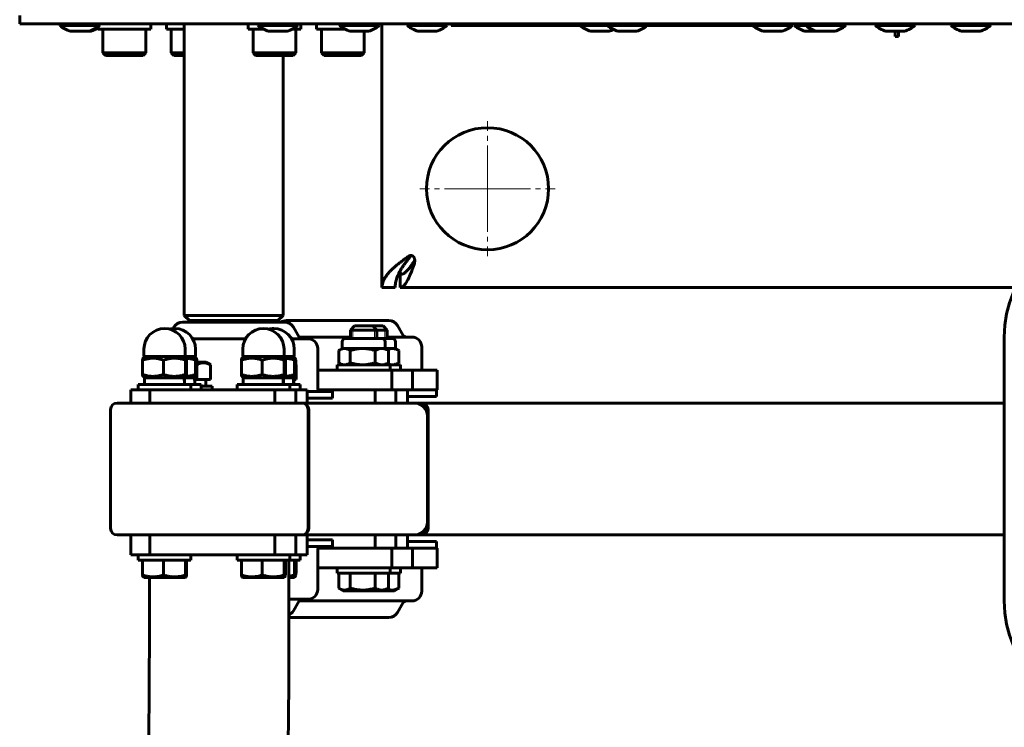
# Model space of a CAD drawing. Units: millimetres. Extents: x -2610 to 2504, y -2336 to 2427.
# Drawn here: x -554 to -255, y -218 to -3 of the extents above; entities that cross this region are included whole.
import ezdxf

# ---------------------------------------------------------------- set-up
doc = ezdxf.new("R2010")
doc.units = ezdxf.units.MM
for name, pattern in [('K5LT_AXLED', [17.562205, 13.062205, -1.5, 1.5, -1.5]), ('K5LT_BASIC', [0]), ('K5LT_THIN', [0])]:
    doc.linetypes.add(name, pattern=pattern)

# ---------------------------------------------------------------- blocks, each defined once
blk = doc.blocks.new('U5')
at = {"color": 30, "linetype": 'K5LT_AXLED', "lineweight": 18}
for q in [(-411.68, -34.12), (-432.18, -54.62), (-391.18, -54.62), (-411.68, -75.12)]:
    blk.add_line((-411.68, -54.62), q, dxfattribs=at)

msp = doc.modelspace()

# ---------------------------------------------------------------- linework, layer by layer
at = {"color": 150, "linetype": 'K5LT_BASIC', "lineweight": 60}
for p, q in [((-553.512, -2.121), (-553.512, -4.621)), ((-552.341, -4.621), (-553.512, -4.621)), ((-464.622, -4.621), (-552.341, -4.621)), ((-541.296, -4.621), (-541.296, -5.121)), ((-535.296, -5.121), (-541.296, -5.121)), ((-529.296, -5.121), (-535.296, -5.121)), ((-529.782, -5.534), (-529.782, -6.221)), ((-529.296, -4.621), (-529.296, -5.121)), ((-513.782, -4.621), (-513.782, -6.221)), ((-509.047, -4.621), (-509.047, -6.221)), ((-503.666, -93.021), (-503.666, -4.621)), ((-484.284, -4.621), (-484.284, -6.221)), ((-481.239, -4.621), (-481.239, -5.121)), ((-475.239, -5.121), (-481.239, -5.121)), ((-469.239, -5.121), (-475.239, -5.121)), ((-469.239, -4.621), (-469.239, -5.121)), ((-468.284, -4.621), (-468.284, -6.221)), ((-462.07, -4.621), (-464.622, -4.621)), ((-463.549, -4.621), (-463.549, -6.221)), ((-106.783, -4.621), (-462.07, -4.621)), ((-456.524, -4.621), (-456.524, -5.121)), ((-450.524, -5.121), (-456.524, -5.121)), ((-444.524, -5.121), (-450.524, -5.121)), ((-444.524, -4.621), (-444.524, -5.121)), ((-443.681, -84.621), (-443.681, -4.621)), ((-435.975, -4.621), (-435.975, -5.121)), ((-429.975, -5.121), (-435.975, -5.121)), ((-423.975, -5.121), (-429.975, -5.121)), ((-423.975, -4.621), (-423.975, -5.121)), ((-422.681, -5.121), (-422.681, -4.621)), ((-422.681, -5.121), (-416.681, -5.121)), ((-416.681, -5.121), (-375.318, -5.121)), ((-375.318, -4.621), (-375.318, -5.121)), ((-369.318, -5.121), (-375.318, -5.121)), ((-363.318, -5.121), (-369.318, -5.121)), ((-363.318, -4.621), (-363.318, -5.121)), ((-363.318, -5.121), (-328.681, -5.121)), ((-328.681, -5.121), (-322.681, -5.121)), ((-322.681, -5.121), (-322.681, -4.621)), ((-319.265, -5.121), (-322.681, -5.121)), ((-319.265, -4.621), (-319.265, -5.121)), ((-318.655, -4.621), (-318.655, -5.121)), ((-315.166, -5.121), (-318.655, -5.121)), ((-315.166, -4.621), (-315.166, -5.121)), ((-309.166, -5.121), (-315.166, -5.121)), ((-303.166, -5.121), (-309.166, -5.121)), ((-303.166, -4.621), (-303.166, -5.121)), ((-294.112, -4.621), (-294.112, -5.121)), ((-288.112, -5.121), (-294.112, -5.121)), ((-282.112, -5.121), (-288.112, -5.121)), ((-282.112, -4.621), (-282.112, -5.121)), ((-271.181, -4.621), (-271.181, -5.121)), ((-265.181, -5.121), (-271.181, -5.121)), ((-259.181, -5.121), (-265.181, -5.121)), ((-259.181, -4.621), (-259.181, -5.121)), ((-535.296, -6.821), (-538.096, -6.821)), ((-532.496, -6.821), (-535.296, -6.821)), ((-531.886, -6.821), (-532.496, -6.821)), ((-513.782, -6.221), (-529.782, -6.221)), ((-528.282, -13.421), (-528.282, -6.221)), ((-515.282, -13.421), (-515.282, -6.221)), ((-503.666, -6.221), (-509.047, -6.221)), ((-507.547, -13.421), (-507.547, -6.221)), ((-479.675, -6.221), (-484.284, -6.221)), ((-482.784, -13.421), (-482.784, -6.221)), ((-475.239, -6.821), (-478.039, -6.821)), ((-472.439, -6.821), (-475.239, -6.821)), ((-468.284, -6.221), (-470.802, -6.221)), ((-469.784, -13.421), (-469.784, -6.221)), ((-454.961, -6.221), (-463.549, -6.221)), ((-462.049, -13.421), (-462.049, -6.221)), ((-450.524, -6.821), (-453.324, -6.821)), ((-447.724, -6.821), (-450.524, -6.821)), ((-449.049, -13.421), (-449.049, -6.821)), ((-429.975, -6.821), (-432.775, -6.821)), ((-427.175, -6.821), (-429.975, -6.821)), ((-377.62, -6.821), (-380.42, -6.821)), ((-374.82, -6.821), (-377.62, -6.821)), ((-369.318, -6.821), (-372.118, -6.821)), ((-366.518, -6.821), (-369.318, -6.821)), ((-325.265, -6.821), (-328.065, -6.821)), ((-322.465, -6.821), (-325.265, -6.821)), ((-312.655, -6.821), (-315.455, -6.821)), ((-311.966, -6.821), (-312.655, -6.821)), ((-309.166, -6.821), (-311.966, -6.821)), ((-306.366, -6.821), (-309.166, -6.821)), ((-288.112, -6.821), (-290.912, -6.821)), ((-285.312, -6.821), (-288.112, -6.821)), ((-288.069, -6.821), (-288.069, -8.421)), ((-288.069, -8.421), (-287.069, -8.421)), ((-287.069, -7.621), (-287.069, -6.821)), ((-287.069, -8.421), (-287.069, -7.621)), ((-265.181, -6.821), (-267.981, -6.821)), ((-262.381, -6.821), (-265.181, -6.821)), ((-528.282, -13.421), (-527.482, -14.221)), ((-528.282, -13.421), (-515.282, -13.421)), ((-527.482, -14.221), (-516.082, -14.221)), ((-515.282, -13.421), (-516.082, -14.221)), ((-507.547, -13.421), (-506.747, -14.221)), ((-507.547, -13.421), (-503.666, -13.421)), ((-506.747, -14.221), (-503.666, -14.221)), ((-482.784, -13.421), (-481.984, -14.221)), ((-482.784, -13.421), (-469.784, -13.421)), ((-481.984, -14.221), (-470.584, -14.221)), ((-473.666, -93.021), (-473.666, -14.221)), ((-469.784, -13.421), (-470.584, -14.221)), ((-462.049, -13.421), (-461.249, -14.221)), ((-462.049, -13.421), (-449.049, -13.421)), ((-461.249, -14.221), (-449.849, -14.221)), ((-449.049, -13.421), (-449.849, -14.221)), ((-433.744, -76.526), (-433.744, -76.526)), ((-438.181, -79.535), (-438.181, -80.621)), ((-438.181, -84.621), (-438.181, -80.621)), ((-439.681, -84.621), (-443.681, -84.621)), ((-251.66, -84.621), (-438.181, -84.621)), ((-473.148, -95.121), (-504.201, -95.121)), ((-502.066, -94.621), (-503.666, -93.021)), ((-503.666, -93.021), (-494.886, -93.021)), ((-502.066, -94.621), (-494.222, -94.621)), ((-500.666, -95.121), (-500.666, -94.621)), ((-494.886, -93.021), (-473.666, -93.021)), ((-494.222, -94.621), (-475.266, -94.621)), ((-476.666, -95.121), (-476.666, -94.621)), ((-475.266, -94.621), (-473.666, -93.021)), ((-473.13, -95.121), (-473.148, -95.121)), ((-441.603, -94.621), (-472.675, -94.621)), ((-506.8, -96.621), (-507.045, -97.047)), ((-470.532, -96.621), (-468.8, -99.621)), ((-453.23, -97.471), (-451.98, -96.221)), ((-453.23, -100.021), (-453.23, -97.471)), ((-453.23, -97.471), (-449.425, -97.471)), ((-451.98, -96.221), (-449.364, -96.221)), ((-449.425, -97.471), (-445.23, -97.471)), ((-449.364, -96.221), (-446.48, -96.221)), ((-445.23, -97.471), (-446.48, -96.221)), ((-446.48, -96.221), (-446.242, -96.221)), ((-446.242, -96.221), (-443.358, -96.221)), ((-445.23, -100.021), (-445.23, -97.471)), ((-445.23, -97.471), (-442.108, -97.471)), ((-442.108, -97.471), (-443.358, -96.221)), ((-442.108, -100.021), (-442.108, -97.471)), ((-439.005, -96.121), (-437.273, -99.121)), ((-485.032, -100.121), (-501.078, -100.121)), ((-466.192, -100.121), (-471.113, -100.121)), ((-453.23, -99.621), (-468.8, -99.621)), ((-466.166, -100.121), (-466.192, -100.121)), ((-455.73, -103.081), (-455.73, -101.041)), ((-454.71, -100.021), (-443.75, -100.021)), ((-443.75, -100.021), (-440.628, -100.021)), ((-442.73, -103.081), (-442.73, -101.041)), ((-434.639, -99.621), (-442.108, -99.621)), ((-439.608, -103.081), (-439.608, -101.041)), ((-255.03, -99.621), (-255.03, -179.621)), ((-515.848, -105.521), (-515.848, -103.271)), ((-503.348, -105.521), (-503.348, -103.271)), ((-500.226, -105.521), (-500.226, -103.271)), ((-485.884, -105.521), (-485.884, -103.271)), ((-473.384, -105.521), (-473.384, -103.271)), ((-470.262, -105.521), (-470.262, -103.271)), ((-463.166, -103.121), (-463.166, -115.121)), ((-456.727, -107.441), (-456.727, -103.662)), ((-455.73, -103.081), (-456.541, -103.55)), ((-455.011, -103.081), (-455.73, -103.081)), ((-449.547, -103.081), (-455.011, -103.081)), ((-453.295, -107.441), (-453.295, -103.662)), ((-443.766, -103.081), (-449.547, -103.081)), ((-445.799, -107.441), (-445.799, -103.662)), ((-442.73, -103.081), (-443.766, -103.081)), ((-442.73, -103.081), (-441.919, -103.55)), ((-440.644, -103.081), (-442.73, -103.081)), ((-441.733, -107.441), (-441.733, -103.662)), ((-439.608, -103.081), (-440.644, -103.081)), ((-439.608, -103.081), (-438.797, -103.55)), ((-438.611, -107.441), (-438.611, -103.662)), ((-431.639, -102.621), (-431.639, -109.621)), ((-516.273, -106.593), (-516.273, -110.95)), ((-515.248, -105.521), (-516.106, -106.017)), ((-515.848, -105.521), (-509.903, -105.521)), ((-509.964, -106.593), (-509.964, -110.95)), ((-509.903, -105.521), (-503.348, -105.521)), ((-503.948, -105.521), (-503.09, -106.017)), ((-503.348, -105.521), (-500.226, -105.521)), ((-503.289, -106.593), (-503.289, -110.95)), ((-502.923, -106.593), (-502.923, -110.95)), ((-500.826, -105.521), (-499.968, -106.017)), ((-500.167, -106.593), (-500.167, -110.95)), ((-499.801, -106.593), (-499.801, -110.95)), ((-497.036, -107.221), (-499.801, -107.221)), ((-495.903, -107.876), (-497.036, -107.221)), ((-486.309, -106.593), (-486.309, -110.95)), ((-485.284, -105.521), (-486.141, -106.017)), ((-485.884, -105.521), (-479.939, -105.521)), ((-480, -106.593), (-480, -110.95)), ((-479.939, -105.521), (-473.384, -105.521)), ((-473.984, -105.521), (-473.126, -106.017)), ((-473.384, -105.521), (-470.262, -105.521)), ((-473.325, -106.593), (-473.325, -110.95)), ((-472.958, -106.593), (-472.958, -110.95)), ((-470.862, -105.521), (-470.004, -106.017)), ((-470.202, -106.593), (-470.202, -110.95)), ((-469.836, -106.593), (-469.836, -110.95)), ((-499.78, -107.99), (-499.801, -107.984)), ((-499.78, -112.521), (-499.78, -107.99)), ((-495.715, -112.521), (-495.715, -107.99)), ((-469.745, -112.521), (-469.745, -107.99)), ((-463.166, -109.621), (-440.68, -109.621)), ((-457.23, -109.621), (-457.23, -108.021)), ((-457.23, -108.021), (-441.23, -108.021)), ((-455.73, -108.021), (-456.541, -107.553)), ((-442.73, -108.021), (-441.919, -107.553)), ((-441.23, -109.621), (-441.23, -108.021)), ((-441.23, -108.021), (-438.108, -108.021)), ((-440.68, -115.621), (-440.68, -109.621)), ((-440.68, -109.621), (-434.394, -109.621)), ((-439.608, -108.021), (-438.797, -107.553)), ((-438.108, -109.621), (-438.108, -108.021)), ((-434.394, -109.621), (-427.028, -109.621)), ((-434.394, -115.621), (-434.394, -109.621)), ((-427.028, -109.621), (-426.992, -109.621)), ((-426.992, -115.621), (-426.992, -109.621)), ((-516.106, -111.526), (-515.248, -112.021)), ((-515.698, -114.021), (-515.698, -112.021)), ((-515.698, -112.021), (-503.661, -112.021)), ((-503.09, -111.526), (-503.948, -112.021)), ((-503.499, -112.021), (-503.661, -112.021)), ((-503.499, -112.021), (-500.539, -112.021)), ((-499.968, -111.526), (-500.826, -112.021)), ((-500.376, -112.021), (-500.539, -112.021)), ((-500.382, -112.521), (-499.78, -112.521)), ((-499.78, -112.521), (-495.715, -112.521)), ((-497.111, -114.521), (-497.111, -112.521)), ((-486.141, -111.526), (-485.284, -112.021)), ((-485.734, -114.021), (-485.734, -112.021)), ((-485.734, -112.021), (-473.697, -112.021)), ((-473.126, -111.526), (-473.984, -112.021)), ((-473.534, -112.021), (-473.697, -112.021)), ((-473.534, -112.021), (-470.574, -112.021)), ((-470.004, -111.526), (-470.862, -112.021)), ((-470.412, -112.021), (-470.574, -112.021)), ((-470.417, -112.521), (-469.745, -112.521)), ((-519.781, -115.621), (-514.081, -115.621)), ((-519.781, -119.621), (-519.781, -115.621)), ((-517.598, -115.621), (-517.598, -114.021)), ((-517.598, -114.021), (-501.607, -114.021)), ((-514.081, -115.621), (-476.126, -115.621)), ((-514.081, -119.621), (-514.081, -115.621)), ((-501.607, -114.021), (-501.598, -114.021)), ((-501.598, -115.621), (-501.598, -114.021)), ((-501.598, -114.021), (-498.485, -114.021)), ((-498.485, -114.021), (-498.476, -114.021)), ((-498.476, -115.621), (-498.476, -114.021)), ((-498.476, -114.521), (-495.211, -114.521)), ((-495.211, -115.621), (-495.211, -114.521)), ((-487.634, -115.621), (-487.634, -114.021)), ((-487.634, -114.021), (-471.643, -114.021)), ((-476.126, -115.621), (-469.841, -115.621)), ((-476.126, -119.621), (-476.126, -115.621)), ((-471.643, -114.021), (-471.634, -114.021)), ((-471.634, -115.621), (-471.634, -114.021)), ((-471.634, -114.021), (-468.521, -114.021)), ((-469.841, -115.621), (-466.328, -115.621)), ((-469.841, -119.621), (-469.841, -115.621)), ((-468.521, -114.021), (-468.512, -114.021)), ((-468.512, -115.621), (-468.512, -114.021)), ((-466.328, -119.621), (-466.328, -115.621)), ((-466.328, -116.121), (-460.52, -116.121)), ((-445.723, -115.621), (-463.032, -115.621)), ((-458.666, -116.121), (-460.52, -116.121)), ((-458.666, -116.121), (-458.666, -118.121)), ((-445.723, -115.621), (-445.723, -119.621)), ((-445.23, -115.621), (-445.723, -115.621)), ((-445.23, -115.621), (-440.68, -115.621)), ((-440.68, -115.621), (-434.394, -115.621)), ((-439.437, -115.621), (-439.437, -119.621)), ((-435.925, -115.621), (-435.925, -119.621)), ((-434.394, -115.621), (-427.028, -115.621)), ((-427.139, -115.621), (-427.139, -117.621)), ((-427.028, -115.621), (-426.992, -115.621)), ((-460.52, -118.121), (-466.328, -118.121)), ((-458.666, -118.121), (-460.52, -118.121)), ((-427.139, -117.621), (-435.925, -117.621)), ((-525.987, -121.621), (-525.987, -157.621)), ((-523.989, -119.621), (-468.056, -119.621)), ((-468.056, -119.621), (-467.861, -119.621)), ((-467.819, -119.621), (-466.328, -119.621)), ((-467.819, -119.621), (-433.905, -119.621)), ((-445.723, -119.621), (-466.328, -119.621)), ((-466.058, -121.621), (-466.058, -157.621)), ((-465.863, -121.621), (-465.863, -157.621)), ((-439.437, -119.621), (-445.723, -119.621)), ((-435.925, -119.621), (-439.437, -119.621)), ((-431.907, -119.621), (-435.925, -119.621)), ((-431.907, -119.621), (-431.712, -119.621)), ((-255.03, -119.621), (-431.67, -119.621)), ((-429.91, -121.621), (-429.91, -157.621)), ((-429.715, -121.621), (-429.715, -157.621)), ((-465.863, -123.621), (-465.863, -155.621)), ((-429.91, -123.621), (-429.91, -155.621)), ((-468.056, -159.621), (-523.989, -159.621)), ((-519.781, -165.621), (-519.781, -159.621)), ((-514.081, -165.621), (-514.081, -159.621)), ((-476.126, -165.621), (-476.126, -159.621)), ((-469.841, -165.621), (-469.841, -159.621)), ((-467.861, -159.621), (-468.056, -159.621)), ((-468.056, -159.621), (-433.905, -159.621)), ((-468.056, -159.621), (-466.328, -159.621)), ((-466.328, -165.621), (-466.328, -159.621)), ((-466.328, -159.621), (-445.723, -159.621)), ((-466.328, -161.121), (-460.52, -161.121)), ((-460.52, -161.121), (-458.666, -161.121)), ((-458.666, -163.121), (-458.666, -161.121)), ((-445.723, -159.621), (-439.437, -159.621)), ((-445.723, -163.621), (-445.723, -159.621)), ((-439.437, -163.621), (-439.437, -159.621)), ((-439.437, -159.621), (-435.925, -159.621)), ((-435.925, -163.621), (-435.925, -159.621)), ((-435.925, -159.621), (-431.907, -159.621)), ((-431.712, -159.621), (-431.907, -159.621)), ((-255.03, -159.621), (-431.907, -159.621)), ((-460.52, -163.121), (-466.328, -163.121)), ((-463.166, -176.121), (-463.166, -164.121)), ((-463.032, -163.621), (-445.723, -163.621)), ((-460.52, -163.121), (-458.666, -163.121)), ((-445.723, -163.621), (-445.23, -163.621)), ((-440.68, -163.621), (-445.23, -163.621)), ((-434.394, -163.621), (-440.68, -163.621)), ((-440.68, -163.621), (-440.68, -169.621)), ((-435.925, -161.621), (-427.139, -161.621)), ((-434.394, -163.621), (-434.394, -169.621)), ((-427.028, -163.621), (-434.394, -163.621)), ((-427.139, -163.621), (-427.139, -161.621)), ((-426.992, -163.621), (-427.028, -163.621)), ((-426.992, -163.621), (-426.992, -169.621)), ((-519.781, -165.621), (-514.081, -165.621)), ((-517.598, -165.621), (-517.598, -167.221)), ((-514.081, -165.621), (-476.126, -165.621)), ((-501.598, -165.621), (-501.598, -167.221)), ((-487.634, -165.621), (-487.634, -167.221)), ((-476.126, -165.621), (-469.841, -165.621)), ((-471.634, -165.621), (-471.634, -167.221)), ((-469.841, -165.621), (-466.328, -165.621)), ((-468.512, -165.621), (-468.512, -167.221)), ((-501.607, -167.221), (-517.598, -167.221)), ((-516.273, -167.221), (-516.273, -171.753)), ((-509.964, -167.221), (-509.964, -171.753)), ((-503.289, -167.221), (-503.289, -171.753)), ((-502.923, -167.221), (-502.923, -171.753)), ((-501.598, -167.221), (-501.607, -167.221)), ((-471.643, -167.221), (-487.634, -167.221)), ((-486.309, -167.221), (-486.309, -171.753)), ((-480, -167.221), (-480, -171.753)), ((-473.325, -167.221), (-473.325, -171.753)), ((-472.958, -167.221), (-472.958, -171.753)), ((-471.905, -167.221), (-471.905, -190.721)), ((-471.634, -167.221), (-471.643, -167.221)), ((-468.521, -167.221), (-471.634, -167.221)), ((-470.202, -167.221), (-470.202, -171.753)), ((-469.836, -167.221), (-469.836, -171.753)), ((-469.745, -167.221), (-469.745, -171.253)), ((-468.512, -167.221), (-468.521, -167.221)), ((-440.68, -169.621), (-463.166, -169.621)), ((-457.23, -169.621), (-457.23, -171.221)), ((-441.23, -169.621), (-441.23, -171.221)), ((-434.394, -169.621), (-440.68, -169.621)), ((-438.108, -169.621), (-438.108, -171.221)), ((-427.028, -169.621), (-434.394, -169.621)), ((-431.639, -176.621), (-431.639, -169.621)), ((-426.992, -169.621), (-427.028, -169.621)), ((-516.106, -172.329), (-515.773, -172.521)), ((-515.773, -172.521), (-509.899, -172.521)), ((-514.205, -172.521), (-514.205, -190.721)), ((-509.899, -172.521), (-503.423, -172.521)), ((-503.09, -172.329), (-503.423, -172.521)), ((-486.141, -172.329), (-485.809, -172.521)), ((-485.809, -172.521), (-479.935, -172.521)), ((-479.935, -172.521), (-473.459, -172.521)), ((-473.126, -172.329), (-473.459, -172.521)), ((-471.905, -172.521), (-470.337, -172.521)), ((-470.004, -172.329), (-470.337, -172.521)), ((-441.23, -171.221), (-457.23, -171.221)), ((-456.727, -171.221), (-456.727, -175.753)), ((-453.295, -171.221), (-453.295, -175.753)), ((-445.799, -171.221), (-445.799, -175.753)), ((-441.733, -171.221), (-441.733, -175.753)), ((-438.108, -171.221), (-441.23, -171.221)), ((-438.611, -171.221), (-438.611, -175.753)), ((-456.538, -175.867), (-455.405, -176.521)), ((-441.922, -175.867), (-443.055, -176.521)), ((-438.8, -175.867), (-439.933, -176.521)), ((-455.405, -176.521), (-443.062, -176.521)), ((-443.062, -176.521), (-443.055, -176.521)), ((-443.055, -176.521), (-439.94, -176.521)), ((-439.94, -176.521), (-439.933, -176.521)), ((-471.905, -179.121), (-466.166, -179.121)), ((-470.532, -182.621), (-468.8, -179.621)), ((-468.8, -179.621), (-434.639, -179.621)), ((-439.005, -183.121), (-437.273, -180.121)), ((-471.905, -184.621), (-441.603, -184.621))]:
    msp.add_line(p, q, dxfattribs=at)
at = {"color": 7, "linetype": 'K5LT_THIN', "lineweight": 18}
for p, q in [((-452.553, -97.471), (-452.553, -96.795)), ((-452.553, -100.021), (-452.553, -97.471)), ((-445.907, -97.471), (-445.907, -96.795)), ((-445.907, -100.021), (-445.907, -97.471)), ((-442.785, -97.471), (-442.785, -96.795)), ((-442.785, -100.021), (-442.785, -97.471))]:
    msp.add_line(p, q, dxfattribs=at)
at = {"color": 150, "linetype": 'K5LT_BASIC', "lineweight": 60}
msp.add_circle((-411.681, -54.621), 18.5, dxfattribs=at)
for centre, radius, start, end in [((-536.524, 0), 7, 227.02024, 257.02081), ((-534.068, 0), 7, 282.97919, 312.97976), ((-533.458, 0), 7, 282.97919, 301.68044), ((-476.467, 0), 7, 227.02024, 257.02081), ((-474.011, 0), 7, 282.97919, 312.97976), ((-451.752, 0), 7, 227.02024, 257.02081), ((-449.296, 0), 7, 282.97919, 312.97976), ((-431.203, 0), 7, 227.02024, 257.02081), ((-428.748, 0), 7, 282.97919, 312.97976), ((-378.848, 0), 7, 227.02024, 257.02081), ((-370.546, 0), 7, 227.02024, 257.02081), ((-368.09, 0), 7, 282.97919, 312.97976), ((-326.493, 0), 7, 227.02024, 257.02081), ((-324.037, 0), 7, 282.97919, 312.97976), ((-313.883, 0), 7, 227.02024, 257.02081), ((-310.394, 0), 7, 227.02024, 257.02081), ((-307.938, 0), 7, 282.97919, 312.97976), ((-289.34, 0), 7, 227.02024, 257.02081), ((-286.884, 0), 7, 282.97919, 312.97976), ((-266.408, 0), 7, 227.02024, 257.02081), ((-263.953, 0), 7, 282.97919, 312.97976), ((-376.392, 0), 7, 282.97919, 294.68412), ((-434.668, -75.921), 0.925, 328.68061, 345.67705), ((-504.201, -98.121), 3, 90, 150), ((-472.675, -97.621), 3, 90, 123.55731), ((-473.13, -98.121), 3, 30, 90), ((-441.603, -97.621), 3, 30, 90), ((-509.598, -103.271), 6.25, 90, 180), ((-509.598, -103.271), 6.25, 0, 90), ((-506.476, -103.271), 6.25, 90, 104.46387), ((-506.476, -103.271), 6.25, 0, 90), ((-479.634, -103.271), 6.25, 90, 180), ((-479.634, -103.271), 6.25, 0, 90), ((-476.512, -103.271), 6.25, 90, 104.46387), ((-476.512, -103.271), 6.25, 0, 90), ((-467.933, -99.121), 1, 210, 270), ((-466.166, -103.121), 3, 0, 90), ((-454.71, -101.041), 1.02, 90, 180), ((-443.75, -101.041), 1.02, 0, 90), ((-440.628, -101.041), 1.02, 0, 90), ((-436.407, -98.621), 1, 210, 270), ((-434.639, -102.621), 3, 0, 90), ((-472.828, -112.869), 5.772, 57.72253, 58.78223), ((-473.129, -114.337), 7.193, 61.94055, 62.75685), ((-462.166, -115.121), 1, 180, 270), ((-462.166, -164.121), 1, 90, 180), ((-472.83, -166.369), 5.777, 301.21825, 302.27699), ((-453.752, -171.048), 5.567, 237.704, 239.96796), ((-444.708, -171.048), 5.567, 300.03204, 302.296), ((-441.586, -171.048), 5.567, 300.03204, 302.296), ((-466.166, -176.121), 3, 270, 0), ((-434.639, -176.621), 3, 270, 0), ((-467.933, -180.121), 1, 90, 150), ((-436.407, -180.621), 1, 90, 150), ((-473.13, -181.121), 3, 294.09754, 330), ((-441.603, -181.621), 3, 270, 330)]:
    msp.add_arc(centre, radius, start, end, dxfattribs=at)
for centre, major_axis, ratio, start_param, end_param in [((-220.097, -99.621), (0, 35), 0.9980839, 0, 1.5707963), ((-509.598, -115.068), (-0.343, 16.759), 0.3634049, 4.7674466, 4.8877569), ((-509.598, -110.975), (-0.343, 16.759), 0.3634049, 4.533581, 4.6424623), ((-506.476, -115.068), (-0.343, 16.759), 0.3634049, 4.7674466, 4.8877569), ((-506.476, -110.975), (-0.343, 16.759), 0.3634049, 4.533581, 4.6424623), ((-479.634, -115.068), (-0.343, 16.759), 0.3634049, 4.7674466, 4.8877569), ((-479.634, -110.975), (-0.343, 16.759), 0.3634049, 4.533581, 4.6424623), ((-476.512, -115.068), (-0.343, 16.759), 0.3634049, 4.7674466, 4.8877569), ((-476.512, -110.975), (-0.343, 16.759), 0.3634049, 4.533581, 4.6424623), ((-523.989, -121.621), (0, 2), 0.9988094, 0, 1.5707963), ((-468.056, -121.621), (0, 2), 0.9988094, 4.712389, 6.2831853), ((-467.861, -121.621), (0, 2), 0.9988094, 4.712389, 6.2831853), ((-433.905, -123.621), (0, 4), 0.9988094, 4.712389, 6.2831853), ((-431.907, -121.621), (0, 2), 0.9988094, 4.712389, 6.2831853), ((-431.712, -121.621), (0, 2), 0.9988094, 4.712389, 6.2831853), ((-523.989, -157.621), (0, -2), 0.9988094, 4.712389, 6.2831853), ((-468.056, -157.621), (0, -2), 0.9988094, 0, 1.5707963), ((-467.861, -157.621), (0, 2), 0.9988094, 3.1415927, 4.712389), ((-433.905, -155.621), (0, 4), 0.9988094, 3.1415927, 4.712389), ((-431.907, -157.621), (0, -2), 0.9988094, 0, 1.5707963), ((-431.712, -157.621), (0, 2), 0.9988094, 3.1415927, 4.712389), ((-220.097, -179.621), (0, -35), 0.9980839, 4.712389, 6.2831853)]:
    msp.add_ellipse(centre, major_axis=major_axis, ratio=ratio, start_param=start_param, end_param=end_param, dxfattribs=at)
for points in [[(-443.681, -84.621), (-443.681, -84.377), (-443.643, -83.889), (-443.475, -83.157), (-443.196, -82.425), (-442.811, -81.693), (-442.324, -80.962), (-441.74, -80.23), (-441.067, -79.498), (-440.312, -78.766), (-439.484, -78.034), (-438.594, -77.302), (-437.652, -76.57), (-436.668, -75.838), (-435.993, -75.35), (-435.652, -75.106)], [(-435.033, -75.106), (-435.23, -75.35), (-435.621, -75.838), (-436.19, -76.57), (-436.736, -77.302), (-437.251, -78.034), (-437.73, -78.766), (-438.167, -79.498), (-438.557, -80.23), (-438.895, -80.962), (-439.177, -81.693), (-439.4, -82.425), (-439.561, -83.157), (-439.659, -83.889), (-439.681, -84.377), (-439.681, -84.621)], [(-438.181, -80.621), (-438.061, -80.621), (-437.822, -80.598), (-437.463, -80.497), (-437.105, -80.328), (-436.746, -80.095), (-436.388, -79.801), (-436.029, -79.448), (-435.67, -79.043), (-435.312, -78.588), (-434.953, -78.091), (-434.595, -77.557), (-434.236, -76.992), (-433.997, -76.601), (-433.877, -76.402)], [(-433.877, -77.334), (-433.997, -77.677), (-434.236, -78.353), (-434.595, -79.328), (-434.953, -80.25), (-435.312, -81.109), (-435.67, -81.894), (-436.029, -82.596), (-436.388, -83.204), (-436.746, -83.713), (-437.105, -84.115), (-437.463, -84.406), (-437.822, -84.582), (-438.061, -84.621), (-438.181, -84.621)], [(-456.539, -103.549), (-456.602, -103.585), (-456.665, -103.623), (-456.727, -103.662)], [(-441.921, -103.549), (-441.858, -103.585), (-441.796, -103.623), (-441.733, -103.662)], [(-438.799, -103.549), (-438.736, -103.585), (-438.673, -103.623), (-438.611, -103.662)], [(-456.539, -107.554), (-456.602, -107.518), (-456.665, -107.48), (-456.727, -107.441)], [(-441.921, -107.554), (-441.858, -107.518), (-441.796, -107.48), (-441.733, -107.441)], [(-438.799, -107.554), (-438.736, -107.518), (-438.673, -107.48), (-438.611, -107.441)], [(-495.903, -107.876), (-495.84, -107.912), (-495.777, -107.95), (-495.715, -107.99)], [(-469.836, -171.301), (-469.806, -171.285), (-469.776, -171.269), (-469.745, -171.253)]]:
    msp.add_open_spline(points, degree=3, dxfattribs=at)
for points, knots in [([(-435.652, -75.106), (-435.599, -75.068), (-435.49, -75.005), (-435.315, -74.94), (-435.13, -74.899), (-435.001, -74.889), (-434.929, -74.889)], [0, 0, 0, 0, 1.9311906, 3.6152674, 5.116253, 7, 7, 7, 7]), ([(-434.729, -74.904), (-434.754, -74.91), (-434.812, -74.929), (-434.895, -74.974), (-434.972, -75.037), (-435.014, -75.083), (-435.033, -75.106)], [0, 0, 0, 0, 1.4992652, 3.6279362, 5.4648185, 7, 7, 7, 7]), ([(-434.929, -74.889), (-434.882, -74.889), (-434.774, -74.895), (-434.611, -74.922), (-434.448, -74.972), (-434.303, -75.039), (-434.219, -75.093), (-434.181, -75.121)], [0, 0, 0, 0, 1.3693474, 3.1020194, 4.8045702, 6.4386531, 8, 8, 8, 8]), ([(-434.181, -75.121), (-434.12, -75.202), (-434.017, -75.367), (-433.9, -75.627), (-433.82, -75.884), (-433.768, -76.144), (-433.747, -76.36), (-433.744, -76.488), (-433.744, -76.526)], [0, 0, 0, 0, 1.9758457, 3.6960616, 5.2178352, 6.7681737, 8.3513801, 9, 9, 9, 9]), ([(-433.744, -76.526), (-433.744, -76.578), (-433.748, -76.718), (-433.772, -76.932), (-433.819, -77.149), (-433.858, -77.277), (-433.877, -77.334)], [0, 0, 0, 0, 1.3063298, 3.5110021, 5.4092195, 7, 7, 7, 7]), ([(-455.011, -103.081), (-455.107, -103.081), (-455.299, -103.093), (-455.554, -103.14), (-455.906, -103.238), (-456.224, -103.374), (-456.477, -103.512), (-456.539, -103.549)], [0, 0, 0, 0, 1.4767414, 2.9662158, 3.9721477, 6.9996294, 8, 8, 8, 8]), ([(-453.295, -103.662), (-453.468, -103.553), (-453.746, -103.397), (-454.135, -103.234), (-454.425, -103.149), (-454.717, -103.094), (-454.901, -103.081), (-455.011, -103.081)], [0, 0, 0, 0, 2.4534888, 3.9584268, 5.475343, 6.4879922, 8, 8, 8, 8]), ([(-449.547, -103.081), (-449.806, -103.081), (-450.232, -103.096), (-450.899, -103.157), (-451.613, -103.258), (-452.436, -103.428), (-453.016, -103.581), (-453.295, -103.662)], [0, 0, 0, 0, 1.61856, 2.6826914, 4.227454, 6.1767897, 8, 8, 8, 8]), ([(-445.799, -103.662), (-446.099, -103.575), (-446.708, -103.415), (-447.478, -103.261), (-448.107, -103.169), (-448.585, -103.119), (-449.065, -103.088), (-449.386, -103.081), (-449.547, -103.081)], [0, 0, 0, 0, 2.2025058, 4.4532295, 5.5907978, 6.7291157, 7.8677023, 9, 9, 9, 9]), ([(-443.766, -103.081), (-443.906, -103.081), (-444.138, -103.096), (-444.499, -103.157), (-444.886, -103.258), (-445.333, -103.428), (-445.647, -103.581), (-445.799, -103.662)], [0, 0, 0, 0, 1.6183253, 2.6825069, 4.2274447, 6.1769413, 8, 8, 8, 8]), ([(-441.733, -103.662), (-441.937, -103.553), (-442.268, -103.397), (-442.729, -103.234), (-443.072, -103.149), (-443.418, -103.094), (-443.635, -103.081), (-443.766, -103.081)], [0, 0, 0, 0, 2.4534888, 3.9584268, 5.475343, 6.4879922, 8, 8, 8, 8]), ([(-440.644, -103.081), (-440.777, -103.081), (-441.04, -103.097), (-441.546, -103.187), (-441.915, -103.311), (-442.156, -103.413)], [0, 0, 0, 0, 1.5653338, 3.0967476, 6, 6, 6, 6]), ([(-438.611, -103.662), (-438.815, -103.553), (-439.146, -103.397), (-439.607, -103.234), (-439.949, -103.149), (-440.295, -103.094), (-440.513, -103.081), (-440.644, -103.081)], [0, 0, 0, 0, 2.4534888, 3.9584268, 5.475343, 6.4879922, 8, 8, 8, 8]), ([(-509.964, -106.593), (-510.319, -106.471), (-510.856, -106.31), (-511.533, -106.163), (-511.975, -106.09), (-512.352, -106.046), (-512.714, -106.02), (-513.072, -106.009), (-513.438, -106.016), (-513.806, -106.039), (-514.233, -106.085), (-514.83, -106.182), (-515.532, -106.352), (-516.048, -106.515), (-516.273, -106.593)], [0, 0, 0, 0, 2.5980148, 3.8811067, 4.839601, 5.7307498, 6.5424565, 7.3835983, 8.2452629, 9.1128452, 9.9747788, 11.253998, 13.3466078, 15, 15, 15, 15]), ([(-516.273, -106.593), (-516.254, -106.477), (-516.226, -106.332), (-516.19, -106.192), (-516.162, -106.103), (-516.134, -106.043), (-516.114, -106.021), (-516.106, -106.017)], [0, 0, 0, 0, 2.8643614, 4.0371441, 5.0991334, 6.8544788, 8, 8, 8, 8]), ([(-503.289, -106.593), (-503.664, -106.471), (-504.232, -106.31), (-504.949, -106.163), (-505.417, -106.09), (-505.816, -106.046), (-506.198, -106.02), (-506.577, -106.009), (-506.964, -106.016), (-507.354, -106.039), (-507.805, -106.085), (-508.437, -106.182), (-509.18, -106.352), (-509.725, -106.515), (-509.964, -106.593)], [0, 0, 0, 0, 2.5980148, 3.8811067, 4.839601, 5.7307498, 6.5424565, 7.3835983, 8.2452629, 9.1128452, 9.9747788, 11.253998, 13.3466078, 15, 15, 15, 15]), ([(-503.09, -106.017), (-503.101, -106.01), (-503.123, -106.011), (-503.157, -106.054), (-503.212, -106.191), (-503.257, -106.402), (-503.289, -106.593)], [0, 0, 0, 0, 1.1673797, 2.2716925, 3.5079184, 7, 7, 7, 7]), ([(-502.923, -106.593), (-502.942, -106.477), (-502.97, -106.332), (-503.006, -106.192), (-503.034, -106.103), (-503.061, -106.043), (-503.082, -106.021), (-503.09, -106.017)], [0, 0, 0, 0, 2.8643614, 4.0371441, 5.0991334, 6.8544788, 8, 8, 8, 8]), ([(-500.167, -106.593), (-500.367, -106.528), (-500.676, -106.434), (-501.231, -106.288), (-501.741, -106.177), (-502.229, -106.1), (-502.646, -106.05), (-502.906, -106.03), (-503.083, -106.022)], [0, 0, 0, 0, 1.9004142, 2.908293, 5.1849071, 6.6265657, 7.3976584, 9, 9, 9, 9]), ([(-499.968, -106.017), (-499.979, -106.01), (-500.001, -106.011), (-500.035, -106.054), (-500.09, -106.191), (-500.135, -106.402), (-500.167, -106.593)], [0, 0, 0, 0, 1.1673797, 2.2716925, 3.5079184, 7, 7, 7, 7]), ([(-499.801, -106.593), (-499.82, -106.477), (-499.848, -106.332), (-499.883, -106.192), (-499.911, -106.103), (-499.939, -106.043), (-499.96, -106.021), (-499.968, -106.017)], [0, 0, 0, 0, 2.8643614, 4.0371441, 5.0991334, 6.8544788, 8, 8, 8, 8]), ([(-495.715, -107.99), (-495.974, -107.851), (-496.317, -107.694), (-496.766, -107.549), (-497.033, -107.482), (-497.304, -107.435), (-497.555, -107.411), (-497.798, -107.407), (-498.065, -107.42), (-498.359, -107.46), (-498.715, -107.542), (-499.191, -107.7), (-499.555, -107.87), (-499.78, -107.99)], [0, 0, 0, 0, 2.7503561, 3.5880438, 4.6373076, 5.4928492, 6.3590794, 7.1880008, 7.9643082, 9.0854941, 10.1877144, 11.6111122, 14, 14, 14, 14]), ([(-480, -106.593), (-480.355, -106.471), (-480.891, -106.31), (-481.569, -106.163), (-482.011, -106.09), (-482.388, -106.046), (-482.75, -106.02), (-483.108, -106.009), (-483.474, -106.016), (-483.842, -106.039), (-484.268, -106.085), (-484.866, -106.182), (-485.568, -106.352), (-486.083, -106.515), (-486.309, -106.593)], [0, 0, 0, 0, 2.5980148, 3.8811067, 4.839601, 5.7307498, 6.5424565, 7.3835983, 8.2452629, 9.1128452, 9.9747788, 11.253998, 13.3466078, 15, 15, 15, 15]), ([(-486.309, -106.593), (-486.289, -106.477), (-486.262, -106.332), (-486.226, -106.192), (-486.198, -106.103), (-486.17, -106.043), (-486.15, -106.021), (-486.141, -106.017)], [0, 0, 0, 0, 2.8643614, 4.0371441, 5.0991334, 6.8544788, 8, 8, 8, 8]), ([(-473.325, -106.593), (-473.7, -106.471), (-474.268, -106.31), (-474.985, -106.163), (-475.452, -106.09), (-475.851, -106.046), (-476.234, -106.02), (-476.613, -106.009), (-477, -106.016), (-477.39, -106.039), (-477.841, -106.085), (-478.473, -106.182), (-479.216, -106.352), (-479.761, -106.515), (-480, -106.593)], [0, 0, 0, 0, 2.5980148, 3.8811067, 4.839601, 5.7307498, 6.5424565, 7.3835983, 8.2452629, 9.1128452, 9.9747788, 11.253998, 13.3466078, 15, 15, 15, 15]), ([(-473.126, -106.017), (-473.137, -106.01), (-473.159, -106.011), (-473.192, -106.054), (-473.248, -106.191), (-473.292, -106.402), (-473.325, -106.593)], [0, 0, 0, 0, 1.1673797, 2.2716925, 3.5079184, 7, 7, 7, 7]), ([(-472.958, -106.593), (-472.978, -106.477), (-473.006, -106.332), (-473.041, -106.192), (-473.069, -106.103), (-473.097, -106.043), (-473.118, -106.021), (-473.126, -106.017)], [0, 0, 0, 0, 2.8643614, 4.0371441, 5.0991334, 6.8544788, 8, 8, 8, 8]), ([(-470.202, -106.593), (-470.403, -106.528), (-470.712, -106.434), (-471.266, -106.288), (-471.776, -106.177), (-472.265, -106.1), (-472.682, -106.05), (-472.942, -106.03), (-473.118, -106.022)], [0, 0, 0, 0, 1.9004142, 2.908293, 5.1849071, 6.6265657, 7.3976584, 9, 9, 9, 9]), ([(-470.004, -106.017), (-470.015, -106.01), (-470.037, -106.011), (-470.07, -106.054), (-470.126, -106.191), (-470.17, -106.402), (-470.202, -106.593)], [0, 0, 0, 0, 1.1673797, 2.2716925, 3.5079184, 7, 7, 7, 7]), ([(-469.836, -106.593), (-469.856, -106.477), (-469.884, -106.332), (-469.919, -106.192), (-469.947, -106.103), (-469.975, -106.043), (-469.996, -106.021), (-470.004, -106.017)], [0, 0, 0, 0, 2.8643614, 4.0371441, 5.0991334, 6.8544788, 8, 8, 8, 8]), ([(-453.295, -107.441), (-453.468, -107.55), (-453.746, -107.706), (-454.135, -107.868), (-454.425, -107.954), (-454.717, -108.008), (-454.901, -108.021), (-455.011, -108.021)], [0, 0, 0, 0, 2.4534888, 3.9584268, 5.475343, 6.4879922, 8, 8, 8, 8]), ([(-449.547, -108.021), (-449.806, -108.021), (-450.232, -108.007), (-450.899, -107.946), (-451.613, -107.845), (-452.436, -107.675), (-453.016, -107.522), (-453.295, -107.441)], [0, 0, 0, 0, 1.6185493, 2.6826728, 4.2274613, 6.1768686, 8, 8, 8, 8]), ([(-445.799, -107.441), (-446.099, -107.528), (-446.708, -107.688), (-447.478, -107.842), (-448.107, -107.933), (-448.585, -107.984), (-449.065, -108.014), (-449.386, -108.021), (-449.547, -108.021)], [0, 0, 0, 0, 2.2025058, 4.4532295, 5.5907978, 6.7291157, 7.8677023, 9, 9, 9, 9]), ([(-443.766, -108.021), (-443.906, -108.021), (-444.138, -108.007), (-444.499, -107.946), (-444.886, -107.845), (-445.333, -107.675), (-445.647, -107.522), (-445.799, -107.441)], [0, 0, 0, 0, 1.6183253, 2.6825069, 4.2274447, 6.1769413, 8, 8, 8, 8]), ([(-441.733, -107.441), (-441.937, -107.55), (-442.268, -107.706), (-442.729, -107.868), (-443.072, -107.954), (-443.418, -108.008), (-443.635, -108.021), (-443.766, -108.021)], [0, 0, 0, 0, 2.4534888, 3.9584268, 5.475343, 6.4879922, 8, 8, 8, 8]), ([(-438.611, -107.441), (-438.815, -107.55), (-439.146, -107.706), (-439.607, -107.868), (-439.949, -107.954), (-440.295, -108.008), (-440.513, -108.021), (-440.644, -108.021)], [0, 0, 0, 0, 2.4534888, 3.9584268, 5.475343, 6.4879922, 8, 8, 8, 8]), ([(-455.011, -108.021), (-455.107, -108.021), (-455.299, -108.01), (-455.554, -107.963), (-455.906, -107.865), (-456.224, -107.729), (-456.477, -107.59), (-456.539, -107.554)], [0, 0, 0, 0, 1.4767414, 2.9662158, 3.9721477, 6.9996294, 8, 8, 8, 8]), ([(-440.644, -108.021), (-440.777, -108.021), (-441.04, -108.005), (-441.546, -107.915), (-441.915, -107.791), (-442.156, -107.69)], [0, 0, 0, 0, 1.5653338, 3.0967476, 6, 6, 6, 6]), ([(-516.273, -110.95), (-515.918, -111.072), (-515.382, -111.233), (-514.704, -111.38), (-514.262, -111.452), (-513.885, -111.497), (-513.523, -111.523), (-513.165, -111.533), (-512.799, -111.527), (-512.431, -111.504), (-512.005, -111.458), (-511.407, -111.36), (-510.705, -111.19), (-510.19, -111.028), (-509.964, -110.95)], [0, 0, 0, 0, 2.5980148, 3.8811067, 4.839601, 5.7307498, 6.5424565, 7.3835983, 8.2452629, 9.1128452, 9.9747788, 11.253998, 13.3466078, 15, 15, 15, 15]), ([(-516.106, -111.526), (-516.116, -111.52), (-516.135, -111.498), (-516.165, -111.434), (-516.211, -111.286), (-516.247, -111.104), (-516.273, -110.95)], [0, 0, 0, 0, 1.2327686, 2.3893749, 3.658399, 7, 7, 7, 7]), ([(-509.964, -110.95), (-509.589, -111.072), (-509.021, -111.233), (-508.304, -111.38), (-507.836, -111.452), (-507.437, -111.497), (-507.055, -111.523), (-506.676, -111.533), (-506.289, -111.527), (-505.899, -111.504), (-505.448, -111.458), (-504.816, -111.36), (-504.073, -111.19), (-503.528, -111.028), (-503.289, -110.95)], [0, 0, 0, 0, 2.5980148, 3.8811067, 4.839601, 5.7307498, 6.5424565, 7.3835983, 8.2452629, 9.1128452, 9.9747788, 11.253998, 13.3466078, 15, 15, 15, 15]), ([(-503.289, -110.95), (-503.27, -111.064), (-503.241, -111.213), (-503.204, -111.36), (-503.179, -111.434), (-503.158, -111.482), (-503.139, -111.512), (-503.117, -111.532), (-503.101, -111.532), (-503.09, -111.526)], [0, 0, 0, 0, 2.9750928, 4.4032573, 5.6627967, 6.6438377, 7.5864517, 8.4416354, 10, 10, 10, 10]), ([(-503.09, -111.526), (-503.08, -111.52), (-503.061, -111.498), (-503.031, -111.434), (-502.985, -111.286), (-502.949, -111.104), (-502.923, -110.95)], [0, 0, 0, 0, 1.2327686, 2.3893749, 3.658399, 7, 7, 7, 7]), ([(-503.083, -111.521), (-502.915, -111.513), (-502.59, -111.488), (-502.091, -111.424), (-501.637, -111.343), (-501.203, -111.246), (-500.729, -111.124), (-500.379, -111.019), (-500.167, -110.95)], [0, 0, 0, 0, 1.5225529, 2.962121, 4.5725205, 5.702965, 6.9925882, 9, 9, 9, 9]), ([(-500.167, -110.95), (-500.147, -111.064), (-500.119, -111.213), (-500.081, -111.36), (-500.057, -111.434), (-500.036, -111.482), (-500.017, -111.512), (-499.995, -111.532), (-499.979, -111.532), (-499.968, -111.526)], [0, 0, 0, 0, 2.9750928, 4.4032573, 5.6627967, 6.6438377, 7.5864517, 8.4416354, 10, 10, 10, 10]), ([(-499.968, -111.526), (-499.958, -111.52), (-499.939, -111.498), (-499.909, -111.434), (-499.863, -111.286), (-499.827, -111.104), (-499.801, -110.95)], [0, 0, 0, 0, 1.2327686, 2.3893749, 3.658399, 7, 7, 7, 7]), ([(-486.309, -110.95), (-485.954, -111.072), (-485.418, -111.233), (-484.74, -111.38), (-484.298, -111.452), (-483.921, -111.497), (-483.559, -111.523), (-483.201, -111.533), (-482.835, -111.527), (-482.467, -111.504), (-482.041, -111.458), (-481.443, -111.36), (-480.741, -111.19), (-480.225, -111.028), (-480, -110.95)], [0, 0, 0, 0, 2.5980148, 3.8811067, 4.839601, 5.7307498, 6.5424565, 7.3835983, 8.2452629, 9.1128452, 9.9747788, 11.253998, 13.3466078, 15, 15, 15, 15]), ([(-486.141, -111.526), (-486.151, -111.52), (-486.171, -111.498), (-486.2, -111.434), (-486.247, -111.286), (-486.283, -111.104), (-486.309, -110.95)], [0, 0, 0, 0, 1.2327686, 2.3893749, 3.658399, 7, 7, 7, 7]), ([(-480, -110.95), (-479.624, -111.072), (-479.057, -111.233), (-478.339, -111.38), (-477.872, -111.452), (-477.473, -111.497), (-477.09, -111.523), (-476.712, -111.533), (-476.324, -111.527), (-475.935, -111.504), (-475.484, -111.458), (-474.851, -111.36), (-474.109, -111.19), (-473.563, -111.028), (-473.325, -110.95)], [0, 0, 0, 0, 2.5980148, 3.8811067, 4.839601, 5.7307498, 6.5424565, 7.3835983, 8.2452629, 9.1128452, 9.9747788, 11.253998, 13.3466078, 15, 15, 15, 15]), ([(-473.325, -110.95), (-473.305, -111.064), (-473.277, -111.213), (-473.239, -111.36), (-473.215, -111.434), (-473.194, -111.482), (-473.175, -111.512), (-473.153, -111.532), (-473.136, -111.532), (-473.126, -111.526)], [0, 0, 0, 0, 2.9750928, 4.4032573, 5.6627967, 6.6438377, 7.5864517, 8.4416354, 10, 10, 10, 10]), ([(-473.126, -111.526), (-473.116, -111.52), (-473.097, -111.498), (-473.067, -111.434), (-473.021, -111.286), (-472.984, -111.104), (-472.958, -110.95)], [0, 0, 0, 0, 1.2327686, 2.3893749, 3.658399, 7, 7, 7, 7]), ([(-473.118, -111.521), (-472.951, -111.513), (-472.626, -111.488), (-472.127, -111.424), (-471.673, -111.343), (-471.239, -111.246), (-470.764, -111.124), (-470.414, -111.019), (-470.202, -110.95)], [0, 0, 0, 0, 1.5225529, 2.962121, 4.5725205, 5.702965, 6.9925882, 9, 9, 9, 9]), ([(-470.202, -110.95), (-470.183, -111.064), (-470.155, -111.213), (-470.117, -111.36), (-470.093, -111.434), (-470.072, -111.482), (-470.053, -111.512), (-470.03, -111.532), (-470.014, -111.532), (-470.004, -111.526)], [0, 0, 0, 0, 2.9750928, 4.4032573, 5.6627967, 6.6438377, 7.5864517, 8.4416354, 10, 10, 10, 10]), ([(-470.004, -111.526), (-469.994, -111.52), (-469.974, -111.498), (-469.945, -111.434), (-469.899, -111.286), (-469.862, -111.104), (-469.836, -110.95)], [0, 0, 0, 0, 1.2327686, 2.3893749, 3.658399, 7, 7, 7, 7]), ([(-516.273, -171.753), (-515.995, -171.849), (-515.539, -171.99), (-514.926, -172.138), (-514.449, -172.228), (-514.019, -172.287), (-513.612, -172.322), (-513.228, -172.336), (-512.86, -172.332), (-512.452, -172.31), (-512.001, -172.261), (-511.402, -172.161), (-510.721, -171.998), (-510.212, -171.838), (-509.964, -171.753)], [0, 0, 0, 0, 2.0319395, 3.3116335, 4.3966445, 5.4235888, 6.3505892, 7.2627125, 8.1217438, 8.9347975, 10.1311796, 11.301719, 13.1836511, 15, 15, 15, 15]), ([(-516.106, -172.329), (-516.118, -172.322), (-516.14, -172.295), (-516.174, -172.212), (-516.218, -172.054), (-516.251, -171.882), (-516.273, -171.753)], [0, 0, 0, 0, 1.4644166, 2.7515136, 4.200969, 7, 7, 7, 7]), ([(-509.964, -171.753), (-509.67, -171.849), (-509.187, -171.99), (-508.538, -172.138), (-508.034, -172.228), (-507.579, -172.287), (-507.148, -172.322), (-506.742, -172.336), (-506.352, -172.332), (-505.921, -172.31), (-505.444, -172.261), (-504.81, -172.161), (-504.09, -171.998), (-503.551, -171.838), (-503.289, -171.753)], [0, 0, 0, 0, 2.0319395, 3.3116335, 4.3966445, 5.4235888, 6.3505892, 7.2627125, 8.1217438, 8.9347975, 10.1311796, 11.301719, 13.1836511, 15, 15, 15, 15]), ([(-503.289, -171.753), (-503.277, -171.824), (-503.247, -171.987), (-503.209, -172.15), (-503.176, -172.247), (-503.154, -172.292), (-503.136, -172.318), (-503.115, -172.335), (-503.1, -172.335), (-503.09, -172.329)], [0, 0, 0, 0, 1.85099, 4.5926603, 5.8470591, 6.8214085, 7.7457561, 8.5593174, 10, 10, 10, 10]), ([(-503.09, -172.329), (-503.078, -172.322), (-503.056, -172.295), (-503.022, -172.212), (-502.978, -172.054), (-502.944, -171.882), (-502.923, -171.753)], [0, 0, 0, 0, 1.4644166, 2.7515136, 4.200969, 7, 7, 7, 7]), ([(-486.309, -171.753), (-486.031, -171.849), (-485.575, -171.99), (-484.961, -172.138), (-484.484, -172.228), (-484.054, -172.287), (-483.647, -172.322), (-483.263, -172.336), (-482.895, -172.332), (-482.487, -172.31), (-482.037, -172.261), (-481.438, -172.161), (-480.757, -171.998), (-480.248, -171.838), (-480, -171.753)], [0, 0, 0, 0, 2.0319395, 3.3116335, 4.3966445, 5.4235888, 6.3505892, 7.2627125, 8.1217438, 8.9347975, 10.1311796, 11.301719, 13.1836511, 15, 15, 15, 15]), ([(-486.141, -172.329), (-486.153, -172.322), (-486.176, -172.295), (-486.209, -172.212), (-486.254, -172.054), (-486.287, -171.882), (-486.309, -171.753)], [0, 0, 0, 0, 1.4644166, 2.7515136, 4.200969, 7, 7, 7, 7]), ([(-480, -171.753), (-479.706, -171.849), (-479.223, -171.99), (-478.574, -172.138), (-478.069, -172.228), (-477.614, -172.287), (-477.184, -172.322), (-476.777, -172.336), (-476.388, -172.332), (-475.956, -172.31), (-475.479, -172.261), (-474.846, -172.161), (-474.126, -171.998), (-473.587, -171.838), (-473.325, -171.753)], [0, 0, 0, 0, 2.0319395, 3.3116335, 4.3966445, 5.4235888, 6.3505892, 7.2627125, 8.1217438, 8.9347975, 10.1311796, 11.301719, 13.1836511, 15, 15, 15, 15]), ([(-473.325, -171.753), (-473.313, -171.824), (-473.283, -171.987), (-473.244, -172.15), (-473.211, -172.247), (-473.19, -172.292), (-473.172, -172.318), (-473.151, -172.335), (-473.136, -172.335), (-473.126, -172.329)], [0, 0, 0, 0, 1.85099, 4.5926603, 5.8470591, 6.8214085, 7.7457561, 8.5593174, 10, 10, 10, 10]), ([(-473.126, -172.329), (-473.114, -172.322), (-473.092, -172.295), (-473.058, -172.212), (-473.014, -172.054), (-472.98, -171.882), (-472.958, -171.753)], [0, 0, 0, 0, 1.4644166, 2.7515136, 4.200969, 7, 7, 7, 7]), ([(-471.905, -172.186), (-471.664, -172.144), (-471.092, -172.022), (-470.527, -171.859), (-470.202, -171.753)], [0, 0, 0, 0, 2.0948747, 5, 5, 5, 5]), ([(-470.202, -171.753), (-470.19, -171.824), (-470.161, -171.987), (-470.122, -172.15), (-470.089, -172.247), (-470.068, -172.292), (-470.05, -172.318), (-470.029, -172.335), (-470.013, -172.335), (-470.004, -172.329)], [0, 0, 0, 0, 1.85099, 4.5926603, 5.8470591, 6.8214085, 7.7457561, 8.5593174, 10, 10, 10, 10]), ([(-470.004, -172.329), (-469.992, -172.322), (-469.97, -172.295), (-469.936, -172.212), (-469.892, -172.054), (-469.858, -171.882), (-469.836, -171.753)], [0, 0, 0, 0, 1.4644166, 2.7515136, 4.200969, 7, 7, 7, 7]), ([(-456.538, -175.867), (-456.362, -175.969), (-456.091, -176.104), (-455.746, -176.225), (-455.514, -176.283), (-455.317, -176.316), (-455.128, -176.333), (-454.943, -176.335), (-454.721, -176.32), (-454.467, -176.277), (-454.154, -176.187), (-453.762, -176.027), (-453.468, -175.862), (-453.295, -175.753)], [0, 0, 0, 0, 2.32976, 3.5474582, 4.4629884, 5.3103545, 6.0770372, 6.8676327, 7.6819132, 8.9104725, 10.1257279, 11.7063718, 14, 14, 14, 14]), ([(-453.295, -175.753), (-453.004, -175.837), (-452.578, -175.95), (-451.942, -176.09), (-451.414, -176.186), (-450.864, -176.261), (-450.364, -176.307), (-449.902, -176.331), (-449.454, -176.336), (-449.028, -176.324), (-448.551, -176.294), (-447.958, -176.229), (-447.012, -176.074), (-446.275, -175.891), (-445.799, -175.753)], [0, 0, 0, 0, 1.7929207, 2.6068945, 3.8443326, 4.9685438, 5.8851956, 6.8132993, 7.7014294, 8.5331874, 9.3357753, 10.5241844, 12.0633878, 15, 15, 15, 15]), ([(-445.799, -175.753), (-445.539, -175.892), (-445.196, -176.048), (-444.748, -176.194), (-444.48, -176.261), (-444.209, -176.307), (-443.959, -176.331), (-443.716, -176.336), (-443.448, -176.322), (-443.154, -176.283), (-442.798, -176.201), (-442.322, -176.043), (-441.959, -175.873), (-441.733, -175.753)], [0, 0, 0, 0, 2.7503561, 3.5880438, 4.6373076, 5.4928492, 6.3590794, 7.1880008, 7.9643082, 9.0854941, 10.1877144, 11.6111122, 14, 14, 14, 14]), ([(-442.156, -176.002), (-441.989, -176.073), (-441.704, -176.176), (-441.31, -176.273), (-441.014, -176.317), (-440.764, -176.334), (-440.515, -176.335), (-440.229, -176.313), (-439.904, -176.257), (-439.504, -176.151), (-439.071, -175.985), (-438.752, -175.828), (-438.611, -175.753)], [0, 0, 0, 0, 1.863267, 3.1514488, 4.3133766, 5.0964255, 5.8658522, 7.0200385, 8.2033131, 9.4061842, 11.4085917, 13, 13, 13, 13]), ([(-516.634, -287.916), (-516.565, -286.863), (-516.496, -285.846), (-516.249, -281.879), (-516.077, -278.759), (-515.749, -272.04), (-515.593, -268.435), (-515.301, -260.807), (-515.166, -256.78), (-514.919, -248.376), (-514.807, -243.996), (-514.611, -234.957), (-514.527, -230.296), (-514.386, -220.771), (-514.33, -215.906), (-514.248, -206.05), (-514.221, -201.059), (-514.207, -194.277), (-514.205, -192.499), (-514.205, -190.721)], [19.0131308, 19.0131308, 19.0131308, 19.0131308, 21.0522226, 21.0522226, 26.4507724, 26.4507724, 31.9357937, 31.9357937, 37.479724, 37.479724, 43.0658366, 43.0658366, 48.6836297, 48.6836297, 54.3264605, 54.3264605, 59.9901042, 59.9901042, 62, 62, 62, 62]), ([(-498.965, -333.021), (-498.087, -333.021), (-497.209, -332.967), (-495.466, -332.752), (-494.602, -332.591), (-492.902, -332.165), (-492.066, -331.9), (-490.432, -331.271), (-489.636, -330.907), (-488.094, -330.085), (-487.351, -329.628), (-485.924, -328.631), (-485.244, -328.09), (-483.952, -326.935), (-483.346, -326.321), (-482.207, -325.033), (-481.683, -324.359), (-480.709, -322.965), (-480.272, -322.249), (-479.607, -321.036), (-479.354, -320.527), (-478.928, -319.602), (-478.751, -319.185), (-478.433, -318.385), (-478.294, -318.007), (-478.045, -317.291), (-477.935, -316.955), (-477.744, -316.337), (-477.661, -316.052), (-477.546, -315.641), (-477.51, -315.509), (-477.383, -315.036), (-477.3, -314.708), (-477.144, -314.054), (-477.071, -313.735), (-476.933, -313.098), (-476.868, -312.784), (-476.744, -312.158), (-476.685, -311.849), (-476.574, -311.238), (-476.521, -310.936), (-476.422, -310.351), (-476.376, -310.068), (-476.263, -309.353), (-476.198, -308.918), (-476.034, -307.785), (-475.939, -307.075), (-475.801, -305.975), (-475.755, -305.601), (-475.575, -304.084), (-475.446, -302.889), (-475.195, -300.373), (-475.074, -299.052), (-474.916, -297.205), (-474.877, -296.736), (-474.762, -295.31), (-474.686, -294.329), (-474.463, -291.303), (-474.319, -289.17), (-473.99, -283.808), (-473.808, -280.474), (-473.465, -273.366), (-473.304, -269.586), (-473.004, -261.637), (-472.866, -257.464), (-472.615, -248.786), (-472.502, -244.279), (-472.304, -235.001), (-472.219, -230.228), (-472.079, -220.491), (-472.024, -215.525), (-471.943, -205.476), (-471.918, -200.393), (-471.906, -193.773), (-471.905, -192.247), (-471.905, -190.721)], [0, 0, 0, 0, 1.0405246, 1.0405246, 2.0815102, 2.0815102, 3.1259281, 3.1259281, 4.1768768, 4.1768768, 5.2391371, 5.2391371, 6.3207653, 6.3207653, 7.4363471, 7.4363471, 8.6136859, 8.6136859, 9.907058, 9.907058, 10.9186491, 10.9186491, 11.8364033, 11.8364033, 12.7541574, 12.7541574, 13.6385685, 13.6385685, 14.4367024, 14.4367024, 14.8216704, 14.8216704, 15.8172745, 15.8172745, 16.8128787, 16.8128787, 17.8022385, 17.8022385, 18.7752989, 18.7752989, 19.7134377, 19.7134377, 20.5802995, 20.5802995, 21.8790693, 21.8790693, 23.9012448, 23.9012448, 24.9141388, 24.9141388, 27.9492084, 27.9492084, 30.984278, 30.984278, 31.9943742, 31.9943742, 34.0145666, 34.0145666, 38.0549515, 38.0549515, 43.6680008, 43.6680008, 49.3497668, 49.3497668, 55.0776259, 55.0776259, 60.8384547, 60.8384547, 66.6245283, 66.6245283, 72.4313199, 72.4313199, 78.256434, 78.256434, 80, 80, 80, 80])]:
    msp.add_open_spline(points, degree=3, knots=knots, dxfattribs=at)

# ---------------------------------------------------------------- block references
msp.add_blockref('U5', (0, 0))

doc.saveas('drawing.dxf')
